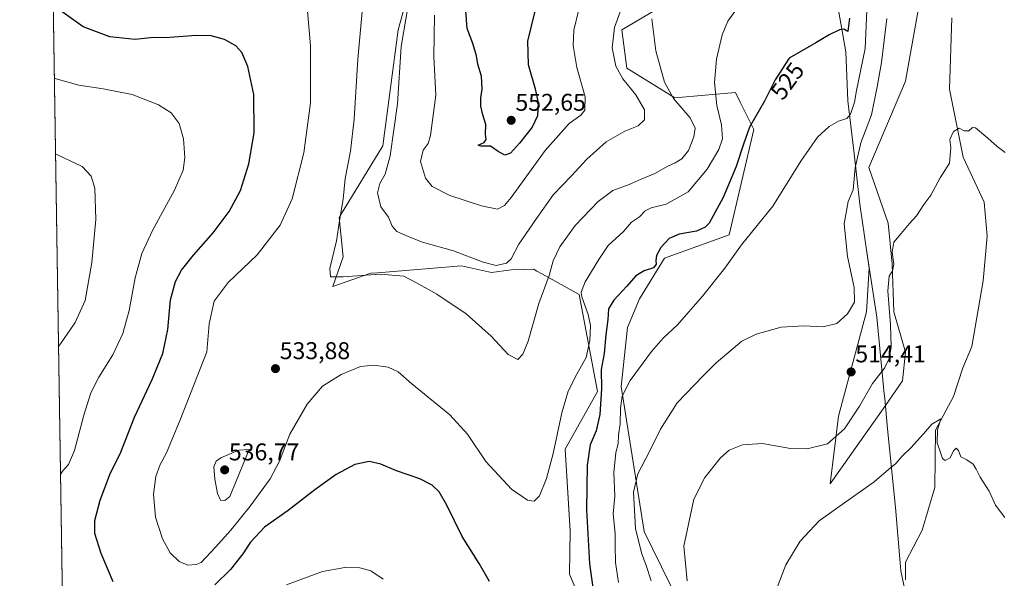
# Model space of a CAD drawing. Units: metres. Extents: x 607520 to 610971, y 4724640 to 4727008.
# Drawn here: x 607520 to 607928, y 4725824 to 4726055 of the extents above; entities that cross this region are included whole.
import ezdxf
from ezdxf.enums import TextEntityAlignment as Align

# ---------------------------------------------------------------- set-up
doc = ezdxf.new("R2010")
doc.units = ezdxf.units.M
doc.header["$MEASUREMENT"] = 0
for name, color, linetype, lineweight in [('Carátula', 7, 'Continuous', 5), ('Comarca CxS', 133, 'Continuous', 0), ('Comunidad Autónoma CxS', 142, 'Continuous', 0), ('Corriente natural lineal', 142, 'Continuous', 13), ('Cultivos herbáceos CxS', 92, 'Continuous', 0), ('Curva de nivel maestra', 36, 'Continuous', 30), ('Curva de nivel normal', 36, 'Continuous', 0), ('Entidad de ámbito territorial', 19, 'Continuous', 0), ('Entidad de ámbito territorial CxS', 92, 'Continuous', 0), ('Matorral', 135, 'Continuous', 0), ('Matorral CxS', 135, 'Continuous', 0), ('Municipio', 9, 'Continuous', 13), ('Municipio CxS', 142, 'Continuous', 0), ('Provincia CxS', 1, 'Continuous', 0), ('Punto de cota en terreno', 7, 'Continuous', 0), ('Rótulo de curva de nivel directora', 19, 'Continuous', 0), ('Rótulo de punto de cota en terreno', 19, 'Continuous', 0)]:
    doc.layers.add(name, color=color, linetype=linetype, lineweight=lineweight)
doc.styles.add('Arial', font='txt', dxfattribs={"height": 0.2})

# ---------------------------------------------------------------- blocks, each defined once
blk = doc.blocks.new('*U161')
at = {"layer": 'Cultivos herbáceos CxS', "color": 92, "linetype": 'Continuous', "lineweight": 0}
for points in [[(607542.13, 4725538.9, 497.3), (607531.63, 4726214.45, 546.86)], [(607692.17, 4726106.28, 543.14), (607676.86, 4726051.12, 539.03), (607670.43, 4726003.03, 538.42), (607652.98, 4725974.38, 535.08), (607652.43, 4725973.48, 534.85), (607654.06, 4725957.2, 535.85), (607649.83, 4725944.89, 533.95), (607665.56, 4725950.37, 535.08), (607668.26, 4725950.58, 535.19), (607703.05, 4725953.41, 538.47), (607715.41, 4725950.68, 538.84), (607723.55, 4725951.77, 538.49), (607729.21, 4725951.91, 537.63), (607732.93, 4725952.01, 536.82), (607733.59, 4725951.64, 536.58), (607734.3, 4725951.24, 536.33), (607738.1, 4725949.12, 535.11), (607751.74, 4725941.51, 530.2), (607759.37, 4725901.45, 525.86), (607746.01, 4725877.59, 528.79), (607747.98, 4725843.72, 527.78), (607747.8, 4725825.88, 528.1), (607763.03, 4725789.3, 527.21)], [(607800.34, 4725799.45, 510.5), (607778.62, 4725843.54, 513.02), (607769.16, 4725903.45, 520.77), (607771.72, 4725927.92, 522.15), (607776.76, 4725939.82, 523), (607787.07, 4725956.65, 523.67), (607813.91, 4725966.29, 521.13), (607824.13, 4726009.77, 524.3), (607818.7, 4726020.66, 526.63), (607818.57, 4726020.92, 526.67), (607816.47, 4726025.12, 527.38), (607791.42, 4726022.89, 534.61), (607771.53, 4726035.22, 537.87), (607769.35, 4726051.06, 538.43), (607783.28, 4726059.26, 534.63)], [(607858.44, 4726063.09, 525.74), (607862.21, 4726041.94, 523.93), (607862.91, 4726021.75, 520.79), (607865.41, 4726000.96, 515.55), (607867.92, 4725978.9, 513.92), (607870.78, 4725959.13, 513.49), (607871.82, 4725952.51, 513.15), (607870.7, 4725934.37, 514.42), (607859.08, 4725891.28, 512.51), (607855.71, 4725863.18, 505.75), (607878.52, 4725895.69, 506.71), (607885.63, 4725905.79, 506.67), (607886.85, 4725917.67, 507.08), (607882.07, 4725934.39, 508.68), (607881.28, 4725954.3, 509.95), (607879.68, 4725971.02, 510.79), (607871.72, 4725994.12, 512.27), (607886.91, 4726029.85, 512.01), (607892.03, 4726059.27, 512.01)]]:
    blk.add_polyline3d(points, dxfattribs=at)
blk = doc.blocks.new('*U168')
at = {"layer": 'Curva de nivel normal', "color": 36, "linetype": 'Continuous', "lineweight": 0}
blk.add_polyline3d([(607691.82, 4726057.09, 545), (607691.61, 4726039.88, 545), (607692.46, 4726024.08, 545), (607690.2, 4726007.33, 545), (607689.21, 4726003.99, 545), (607687.2, 4726001.27, 545), (607686.05, 4725996.64, 545), (607688.12, 4725989.72, 545), (607690.96, 4725986.24, 545), (607698.24, 4725982.52, 545), (607711.29, 4725978.24, 545), (607717.91, 4725976.86, 545), (607720.91, 4725978.41, 545), (607723.65, 4725981.71, 545), (607737.66, 4726001.18, 545), (607747.6, 4726012.28, 545), (607752.48, 4726015.78, 545), (607754.08, 4726017.86, 545), (607754.23, 4726023.37, 545), (607750.84, 4726035.44, 545), (607749.21, 4726044.62, 545), (607749.49, 4726050.99, 545), (607751.68, 4726059.44, 545)], dxfattribs=at)
blk = doc.blocks.new('*U175')
at = {"layer": 'Curva de nivel normal', "color": 36, "linetype": 'Continuous', "lineweight": 0}
blk.add_polyline3d([(607781.88, 4726055.68, 535), (607783.53, 4726042.32, 535), (607787.05, 4726029.46, 535), (607790.75, 4726022.71, 535), (607797.66, 4726014.62, 535), (607799.81, 4726010.34, 535), (607799.29, 4726006.74, 535), (607797.04, 4726001.14, 535), (607794.2, 4725997.66, 535), (607791.53, 4725995.98, 535), (607788.46, 4725994.72, 535), (607783.1, 4725991.64, 535), (607777.45, 4725989.32, 535), (607772.45, 4725987.04, 535), (607765.76, 4725984.54, 535), (607759.68, 4725979.99, 535), (607750.1, 4725970.07, 535), (607743.73, 4725961.28, 535), (607741.01, 4725955.45, 535), (607739.34, 4725949.37, 535), (607735.05, 4725937.87, 535), (607730.59, 4725922.21, 535), (607728.46, 4725916.92, 535), (607726.38, 4725914.67, 535), (607722.43, 4725916.79, 535), (607715.38, 4725924.37, 535), (607705, 4725933.63, 535), (607692.89, 4725941.75, 535), (607684.15, 4725946.55, 535), (607679.16, 4725949.17, 535), (607669.31, 4725949.97, 535), (607654.04, 4725948.89, 535), (607648.81, 4725948.94, 535), (607648.53, 4725952.35, 535), (607651.26, 4725963.84, 535), (607652.55, 4725972.08, 535), (607654.12, 4725980.96, 535), (607654.94, 4725989.63, 535), (607657.04, 4726000.88, 535), (607658.6, 4726014.06, 535), (607660.1, 4726038.91, 535), (607662.23, 4726061.71, 535)], dxfattribs=at)
blk = doc.blocks.new('*U181')
at = {"layer": 'Curva de nivel normal', "color": 36, "linetype": 'Continuous', "lineweight": 0}
for points in [[(607870.83, 4726059.01, 520), (607870.13, 4726043.4, 520), (607866.54, 4726025.92, 520), (607865.67, 4726021.08, 520), (607864.08, 4726016.24, 520), (607862.56, 4726014.41, 520), (607859.18, 4726013.28, 520), (607855.29, 4726011.08, 520), (607850.35, 4726006.66, 520), (607843.57, 4725996.76, 520), (607831.87, 4725978.18, 520), (607818.99, 4725962.14, 520), (607812.12, 4725952.51, 520), (607802.82, 4725940.89, 520), (607792.43, 4725929.04, 520), (607786.58, 4725923.52, 520), (607781.64, 4725917.94, 520), (607772.82, 4725906.02, 520), (607769.5, 4725899.48, 520), (607768.84, 4725894.48, 520), (607768.68, 4725888.03, 520), (607768.07, 4725883.43, 520), (607767.85, 4725879.76, 520), (607766.97, 4725876.2, 520), (607766.17, 4725867.84, 520), (607766.52, 4725858.2, 520), (607765.84, 4725850.76, 520), (607766.62, 4725842.66, 520), (607766.6, 4725837.92, 520), (607766.86, 4725830.7, 520), (607767.97, 4725822.39, 520)], [(607670.6, 4725823.76, 520), (607665.48, 4725827.3, 520), (607660.89, 4725828.46, 520), (607654.81, 4725828.6, 520), (607645.47, 4725826.92, 520), (607630.58, 4725821.46, 520)], [(607537.03, 4725867.17, 520), (607537.81, 4725868.43, 520), (607540.37, 4725871.21, 520), (607542.86, 4725877.04, 520), (607546.68, 4725891.63, 520), (607549.6, 4725900.93, 520), (607552.92, 4725907.39, 520), (607558.66, 4725916.67, 520), (607562.9, 4725925.41, 520), (607565.48, 4725934.96, 520), (607567.95, 4725948.41, 520), (607570.74, 4725958.49, 520), (607575.13, 4725968.01, 520), (607584.19, 4725984.74, 520), (607587.84, 4725993.08, 520), (607588.54, 4725998.24, 520), (607587.95, 4726005.94, 520), (607586.1, 4726012.36, 520), (607582.82, 4726016.79, 520), (607577.66, 4726020.1, 520), (607566.65, 4726024.29, 520), (607554.68, 4726026.61, 520), (607544.63, 4726028.2, 520), (607535.29, 4726030.77, 520), (607534.48, 4726031.16, 520)]]:
    blk.add_polyline3d(points, dxfattribs=at)
blk = doc.blocks.new('*U187')
at = {"layer": 'Curva de nivel normal', "color": 36, "linetype": 'Continuous', "lineweight": 0}
blk.add_polyline3d([(607768.79, 4726058.54, 540), (607766.39, 4726052.04, 540), (607765.43, 4726043.57, 540), (607766.92, 4726036.06, 540), (607769.82, 4726030.81, 540), (607775.16, 4726024.12, 540), (607778.76, 4726018.02, 540), (607778.86, 4726013.79, 540), (607776.12, 4726011.42, 540), (607770.7, 4726009.12, 540), (607762.98, 4726004.7, 540), (607754.9, 4725997.62, 540), (607748.6, 4725990.66, 540), (607741.11, 4725982.97, 540), (607734.04, 4725973.08, 540), (607726.72, 4725962.42, 540), (607723.66, 4725956.3, 540), (607721.7, 4725954.58, 540), (607717.43, 4725953.63, 540), (607711.96, 4725954.9, 540), (607699.74, 4725959.7, 540), (607686.92, 4725963.2, 540), (607680.96, 4725965.56, 540), (607676.21, 4725967.64, 540), (607674.28, 4725969.84, 540), (607672.85, 4725973.61, 540), (607669.63, 4725977.9, 540), (607668.27, 4725983.58, 540), (607669.19, 4725987.54, 540), (607671.42, 4725991.41, 540), (607673.47, 4725998.92, 540), (607676.53, 4726020.51, 540), (607678.05, 4726044.22, 540), (607680.91, 4726061.14, 540)], dxfattribs=at)
blk = doc.blocks.new('*U191')
at = {"layer": 'Curva de nivel normal', "color": 36, "linetype": 'Continuous', "lineweight": 0}
blk.add_polyline3d([(607639.34, 4726058.81, 530), (607640.57, 4726044.5, 530), (607640.54, 4726020.81, 530), (607637.84, 4726000.12, 530), (607632.95, 4725981.2, 530), (607628.04, 4725970.28, 530), (607618.44, 4725958, 530), (607606.51, 4725946.49, 530), (607600.62, 4725938.78, 530), (607598.56, 4725929.37, 530), (607597.62, 4725917.89, 530), (607586.56, 4725889.72, 530), (607580.88, 4725876.08, 530), (607578.36, 4725871.22, 530), (607576.56, 4725866.29, 530), (607575.61, 4725858.98, 530), (607576.4, 4725849.48, 530), (607579.3, 4725840.46, 530), (607582.46, 4725834.74, 530), (607586.19, 4725831.14, 530), (607589.72, 4725829.64, 530), (607593.24, 4725829.83, 530), (607595.24, 4725830.74, 530), (607601.17, 4725836.99, 530), (607607.49, 4725844.06, 530), (607615.51, 4725854, 530), (607623.86, 4725865.37, 530), (607627.65, 4725872.68, 530), (607631.95, 4725883.8, 530), (607639.19, 4725896.17, 530), (607645.57, 4725903.58, 530), (607653.28, 4725908.48, 530), (607661.23, 4725911.72, 530), (607666.75, 4725912.39, 530), (607672.67, 4725911.44, 530), (607676.81, 4725909.58, 530), (607682.51, 4725904.67, 530), (607698.26, 4725891.85, 530), (607705.55, 4725883.85, 530), (607713.15, 4725872.52, 530), (607723.71, 4725861.06, 530), (607730.39, 4725856.55, 530), (607733.13, 4725856.09, 530), (607735.35, 4725858.32, 530), (607738.28, 4725865.39, 530), (607741.04, 4725875.74, 530), (607744.62, 4725892.66, 530), (607747.22, 4725901.51, 530), (607750.73, 4725908.67, 530), (607754.63, 4725915.53, 530), (607756.2, 4725922.57, 530), (607756.46, 4725928.77, 530), (607755.43, 4725933.35, 530), (607752.8, 4725940.59, 530), (607752.62, 4725942.6, 530), (607754.2, 4725946.85, 530), (607759.84, 4725956.11, 530), (607763.77, 4725961.88, 530), (607770.05, 4725967.68, 530), (607773.44, 4725971.5, 530), (607776.71, 4725973.66, 530), (607779.06, 4725976.14, 530), (607781.63, 4725977.4, 530), (607787.75, 4725978.91, 530), (607796.82, 4725984.04, 530), (607804.78, 4725993.36, 530), (607809.64, 4726001.59, 530), (607811.04, 4726005.95, 530), (607810.73, 4726011.74, 530), (607808.72, 4726019.74, 530), (607807.84, 4726029.25, 530), (607808.56, 4726038.88, 530), (607810.96, 4726048.94, 530), (607813.31, 4726054.68, 530), (607818.85, 4726062.27, 530)], dxfattribs=at)
blk = doc.blocks.new('*U192')
at = {"layer": 'Curva de nivel normal', "color": 36, "linetype": 'Continuous', "lineweight": 0}
for points in [[(607879.18, 4726055.73, 515), (607876.96, 4726037.58, 515), (607875.1, 4726027.49, 515), (607872.72, 4726015.87, 515), (607868.35, 4726004.32, 515), (607866.06, 4725993.94, 515), (607865.22, 4725984.85, 515), (607863.14, 4725980.08, 515), (607861.44, 4725970.74, 515), (607862.83, 4725957.28, 515), (607865.65, 4725944.4, 515), (607865.73, 4725938.37, 515), (607862.89, 4725933.53, 515), (607858.47, 4725929.51, 515), (607852.6, 4725928.17, 515), (607844.72, 4725928.65, 515), (607835.35, 4725928.02, 515), (607825.05, 4725925.2, 515), (607819.12, 4725922.28, 515), (607808.44, 4725913.25, 515), (607803.09, 4725907.92, 515), (607792.37, 4725896.74, 515), (607785.41, 4725885.92, 515), (607781.06, 4725876.89, 515), (607776.01, 4725867.4, 515), (607774.31, 4725859.75, 515), (607775.11, 4725844.75, 515), (607777.5, 4725834.7, 515), (607779.56, 4725829.43, 515), (607781.61, 4725823.15, 515)], [(607536.21, 4725920.02, 515), (607536.99, 4725921.11, 515), (607543.05, 4725929.95, 515), (607547.26, 4725939.14, 515), (607550.05, 4725954.84, 515), (607551.64, 4725972.59, 515), (607551.3, 4725985.57, 515), (607549.69, 4725990.57, 515), (607546.05, 4725994.47, 515), (607535.77, 4725999.39, 515), (607534.97, 4725999.6, 515)]]:
    blk.add_polyline3d(points, dxfattribs=at)
blk = doc.blocks.new('*U197')
at = {"layer": 'Curva de nivel normal', "color": 36, "linetype": 'Continuous', "lineweight": 0}
blk.add_polyline3d([(607927.92, 4725849.3, 505), (607924.06, 4725854.39, 505), (607921.46, 4725860.24, 505), (607917.73, 4725866.03, 505), (607916.15, 4725869.35, 505), (607914.8, 4725871.43, 505), (607912.18, 4725873.17, 505), (607909.82, 4725874.38, 505), (607908.72, 4725876.97, 505), (607907.86, 4725877.97, 505), (607906.75, 4725876.9, 505), (607905.32, 4725873.96, 505), (607903.32, 4725872.88, 505), (607902.11, 4725873.71, 505), (607901.36, 4725876.21, 505), (607900, 4725880.26, 505), (607900.16, 4725885.61, 505), (607901.5, 4725890.12, 505), (607897.77, 4725887.96, 505), (607894.35, 4725883.98, 505), (607889.12, 4725878.15, 505), (607885.36, 4725874.48, 505), (607882.88, 4725871.61, 505), (607879.86, 4725869.2, 505), (607873.88, 4725864.06, 505), (607858.29, 4725852.98, 505), (607851.07, 4725847.96, 505), (607843.31, 4725839.52, 505), (607837.34, 4725829.78, 505), (607833.44, 4725819.63, 505)], dxfattribs=at)
blk = doc.blocks.new('*U209')
at = {"layer": 'Curva de nivel maestra', "color": 36, "linetype": 'Continuous', "lineweight": 30}
blk.add_polyline3d([(607733.41, 4726058.73, 550), (607730.41, 4726046.4, 550), (607730.66, 4726036.74, 550), (607733.59, 4726026.72, 550), (607734.8, 4726020.92, 550), (607734.55, 4726015.54, 550), (607732.32, 4726010.85, 550), (607727.09, 4726004.12, 550), (607723.29, 4725999.99, 550), (607720.94, 4725999.24, 550), (607718.16, 4726000.69, 550), (607714.99, 4726002.94, 550), (607711.02, 4726002.97, 550), (607709.89, 4726003.33, 550), (607712.48, 4726004.39, 550), (607713.25, 4726005.76, 550), (607712.96, 4726007.88, 550), (607713.16, 4726011.85, 550), (607711.9, 4726015.88, 550), (607711.07, 4726019.45, 550), (607710.98, 4726022.95, 550), (607711.57, 4726026.52, 550), (607711.38, 4726031.95, 550), (607709.82, 4726036.91, 550), (607709.24, 4726040.32, 550), (607707.76, 4726045.46, 550), (607705.36, 4726051.63, 550), (607704.9, 4726058.88, 550)], dxfattribs=at)
blk = doc.blocks.new('*U215')
at = {"layer": 'Curva de nivel maestra', "color": 36, "linetype": 'Continuous', "lineweight": 30}
for points in [[(607863.65, 4726055.94, 525), (607862.99, 4726050.34, 525), (607861.29, 4726051.3, 525), (607859.51, 4726051.08, 525), (607855.29, 4726048.97, 525), (607849.78, 4726045.72, 525), (607838.73, 4726039.4, 525), (607832.91, 4726030.39, 525), (607828.44, 4726021.55, 525), (607822.28, 4726010.87, 525), (607819.76, 4726003.76, 525), (607816.7, 4725994.59, 525), (607811.42, 4725981.75, 525), (607805.62, 4725971.14, 525), (607803.96, 4725969.37, 525), (607800.32, 4725967.82, 525), (607793.17, 4725966.49, 525), (607788.96, 4725964.74, 525), (607785.54, 4725961.01, 525), (607783.82, 4725957.69, 525), (607783.48, 4725955.69, 525), (607783.69, 4725954.17, 525), (607782.47, 4725952.63, 525), (607778.66, 4725951.32, 525), (607775.19, 4725949.29, 525), (607771.51, 4725945, 525), (607766.04, 4725939.26, 525), (607763.86, 4725935.58, 525), (607763.56, 4725931.16, 525), (607762.76, 4725924.95, 525), (607762.05, 4725917.1, 525), (607760.92, 4725910.54, 525), (607760.97, 4725902.52, 525), (607760.29, 4725891.87, 525), (607758.81, 4725885.14, 525), (607756.34, 4725879.34, 525), (607755, 4725870.92, 525), (607754.82, 4725852.52, 525), (607756.02, 4725830.09, 525), (607758.06, 4725815.38, 525)], [(607714.59, 4725822.89, 525), (607710.4, 4725830.25, 525), (607703.3, 4725841.43, 525), (607696.91, 4725854.42, 525), (607693.77, 4725859.95, 525), (607690.92, 4725862.69, 525), (607685.8, 4725865.3, 525), (607676.18, 4725868.67, 525), (607669.63, 4725871.37, 525), (607664.84, 4725872.42, 525), (607658.83, 4725871.26, 525), (607651.18, 4725867.17, 525), (607642.35, 4725860.78, 525), (607631.34, 4725852.17, 525), (607621.44, 4725845.31, 525), (607615.72, 4725839.14, 525), (607612.54, 4725834.32, 525), (607607.4, 4725827.85, 525), (607600.97, 4725821.44, 525)], [(607558.91, 4725822.68, 525), (607553.82, 4725834.46, 525), (607551.32, 4725842.65, 525), (607551.25, 4725848.07, 525), (607553.4, 4725856.43, 525), (607557.75, 4725867.76, 525), (607561.77, 4725875.71, 525), (607567.63, 4725890.89, 525), (607575.02, 4725906.37, 525), (607579.4, 4725917.19, 525), (607581.52, 4725927.03, 525), (607582.64, 4725939.34, 525), (607584.6, 4725946.96, 525), (607587.14, 4725951.7, 525), (607592.04, 4725957.88, 525), (607600.29, 4725967.11, 525), (607606.88, 4725975.85, 525), (607611.59, 4725984.63, 525), (607615, 4725995.64, 525), (607617.19, 4726008.44, 525), (607617.01, 4726024.32, 525), (607614.64, 4726035.85, 525), (607612.15, 4726041.74, 525), (607609.61, 4726044.52, 525), (607604.98, 4726047.13, 525), (607599.42, 4726048.61, 525), (607593.25, 4726048.74, 525), (607582.35, 4726047.93, 525), (607574.33, 4726047.8, 525), (607567.94, 4726047.12, 525), (607557.48, 4726048.13, 525), (607546.42, 4726052.32, 525), (607534.82, 4726060.57, 525)]]:
    blk.add_polyline3d(points, dxfattribs=at)
blk = doc.blocks.new('5PATER')
at = {"layer": 'Carátula', "linetype": 'Continuous', "lineweight": 5}
h = blk.add_hatch(color=250, dxfattribs=at)
edge = h.paths.add_edge_path()
edge.add_ellipse((0, 0.01), major_axis=(-1.33, -1.34), ratio=0.999422, start_angle=0, end_angle=360)

msp = doc.modelspace()

# ---------------------------------------------------------------- linework, layer by layer
at = {"layer": 'Comarca CxS', "color": 133, "linetype": 'Continuous', "lineweight": 0}
msp.add_polyline3d([(607550.53, 4724997.54, 502.5), (607522.52, 4726800.97, 565.12)], dxfattribs=at)
msp.add_polyline3d([(607550.53, 4724997.54, 502.5), (607522.52, 4726800.97, 565.12)], dxfattribs=at)
at = {"layer": 'Comunidad Autónoma CxS', "color": 142, "linetype": 'Continuous', "lineweight": 0}
msp.add_polyline3d([(610970.63, 4724694.34, 715.13), (607556.08, 4724640.44, 520.15), (607520.15, 4726953.74, 545.46), (610933.57, 4727007.65, 575.18), (610970.63, 4724694.34, 715.13)], close=True, dxfattribs=at)
msp.add_polyline3d([(610970.63, 4724694.34, 715.13), (607556.08, 4724640.44, 520.15), (607520.15, 4726953.74, 545.46), (610933.57, 4727007.65, 575.18), (610970.63, 4724694.34, 715.13)], close=True, dxfattribs=at)
at = {"layer": 'Corriente natural lineal', "color": 142, "linetype": 'Continuous', "lineweight": 13}
msp.add_polyline3d([(607906.09, 4726056.02, 511.76), (607905.06, 4726026.48, 510.91), (607910.7, 4725998.35, 509.78), (607919.38, 4725979.79, 508.58), (607920.72, 4725965.74, 507.81), (607919.06, 4725947.29, 507.7), (607914.36, 4725920, 506.6), (607910.58, 4725911.17, 505.91), (607906.78, 4725899.39, 505.35), (607899.25, 4725885.43, 505.17), (607899.02, 4725861.79, 504.07), (607893.68, 4725844.11, 503.51), (607886.9, 4725830.88, 502.87), (607886.83, 4725823.49, 502.77)], dxfattribs=at)
at = {"layer": 'Cultivos herbáceos CxS', "color": 92, "linetype": 'Continuous', "lineweight": 0}
for points in [[(607542.12, 4725538.9, 497.3), (607531.63, 4726214.45, 546.86)], [(607763.03, 4725789.3, 527.21), (607747.8, 4725825.88, 528.1), (607747.98, 4725843.73, 527.78), (607746.01, 4725877.59, 528.79), (607759.37, 4725901.45, 525.86), (607751.74, 4725941.51, 530.2), (607738.1, 4725949.12, 535.11), (607734.3, 4725951.24, 536.33), (607733.59, 4725951.64, 536.58), (607732.93, 4725952.01, 536.82), (607729.21, 4725951.91, 537.63), (607723.55, 4725951.77, 538.49), (607715.41, 4725950.68, 538.84), (607703.05, 4725953.41, 538.47), (607668.26, 4725950.59, 535.19), (607665.56, 4725950.37, 535.09), (607649.83, 4725944.89, 533.95), (607654.06, 4725957.2, 535.85), (607652.43, 4725973.48, 534.85), (607652.98, 4725974.38, 535.08), (607670.43, 4726003.03, 538.42), (607676.86, 4726051.12, 539.03), (607692.17, 4726106.28, 543.14)], [(607783.28, 4726059.26, 534.63), (607769.35, 4726051.06, 538.43), (607771.53, 4726035.22, 537.87), (607791.42, 4726022.89, 534.61), (607816.47, 4726025.12, 527.38), (607818.57, 4726020.92, 526.67), (607818.7, 4726020.66, 526.63), (607824.13, 4726009.78, 524.3), (607813.91, 4725966.29, 521.13), (607787.07, 4725956.65, 523.67), (607776.76, 4725939.82, 523), (607771.72, 4725927.92, 522.15), (607769.16, 4725903.45, 520.77), (607778.62, 4725843.54, 513.02), (607800.34, 4725799.45, 510.5)], [(607892.03, 4726059.27, 512.01), (607886.91, 4726029.85, 512.01), (607871.72, 4725994.12, 512.27), (607879.68, 4725971.02, 510.79), (607881.28, 4725954.3, 509.95), (607882.07, 4725934.39, 508.68), (607886.85, 4725917.67, 507.08), (607885.63, 4725905.79, 506.67), (607878.52, 4725895.69, 506.71), (607855.71, 4725863.18, 505.75), (607859.08, 4725891.28, 512.51), (607870.7, 4725934.37, 514.42), (607871.82, 4725952.51, 513.15), (607870.78, 4725959.13, 513.49), (607867.92, 4725978.9, 513.92), (607865.41, 4726000.96, 515.55), (607862.91, 4726021.75, 520.79), (607862.21, 4726041.94, 523.93), (607858.44, 4726063.09, 525.74)]]:
    msp.add_polyline3d(points, dxfattribs=at)
at = {"layer": 'Curva de nivel normal', "color": 36, "linetype": 'Continuous', "lineweight": 0}
for points in [[(607928.15, 4726000.33, 510), (607924.82, 4726002.79, 510), (607920.92, 4726006.22, 510), (607915.8, 4726010.59, 510), (607914.64, 4726010.6, 510), (607913.1, 4726009.3, 510), (607911.1, 4726009.31, 510), (607909.03, 4726010.34, 510), (607906.75, 4726008.99, 510), (607905.23, 4726005.74, 510), (607905.56, 4726002.41, 510), (607905.1, 4725995.93, 510), (607901.24, 4725989.84, 510), (607897.34, 4725982.6, 510), (607894.42, 4725978.74, 510), (607891.34, 4725974.08, 510), (607888.47, 4725970.92, 510), (607885.08, 4725966.8, 510), (607881.98, 4725963.26, 510), (607881.37, 4725959.08, 510), (607882.03, 4725954.09, 510), (607881.47, 4725951.42, 510), (607880.03, 4725949.09, 510), (607879.48, 4725943.09, 510), (607880.65, 4725929.09, 510), (607880.92, 4725920.09, 510), (607880.21, 4725915.42, 510), (607878.09, 4725911.09, 510), (607873.12, 4725904.75, 510), (607867.82, 4725895.42, 510), (607861.54, 4725886.02, 510), (607854.53, 4725879.83, 510), (607846.15, 4725877.73, 510), (607839.23, 4725877.88, 510), (607827.6, 4725879.97, 510), (607819.33, 4725879.42, 510), (607813.81, 4725877.13, 510), (607810.23, 4725874.04, 510), (607803.81, 4725865.92, 510), (607799.25, 4725856.88, 510), (607795.07, 4725837.43, 510), (607796.44, 4725823.05, 510)], [(607605.11, 4725856.33, 535), (607607.17, 4725857.99, 535), (607615.14, 4725877.43, 535), (607610.92, 4725877.19, 535), (607603.44, 4725874.04, 535), (607601.52, 4725872.62, 535), (607600.55, 4725870.22, 535), (607600.94, 4725865.13, 535), (607602.08, 4725859.22, 535), (607603.32, 4725856.54, 535), (607605.11, 4725856.33, 535)]]:
    msp.add_polyline3d(points, dxfattribs=at)
at = {"layer": 'Entidad de ámbito territorial', "color": 19, "linetype": 'Continuous', "lineweight": 0}
msp.add_polyline3d([(607953.23, 4725667.29, 502.55), (607906.58, 4725694.6, 499.88), (607903.84, 4725696.21, 500.14), (607900.97, 4725697.89, 500.34), (607897.94, 4725699.66, 499.89), (607900.8, 4725719.66, 500.28), (607899.74, 4725738.19, 500.62), (607897.21, 4725761.64, 501.11), (607893.06, 4725782.54, 501.82), (607888.15, 4725811.29, 502.37), (607886.92, 4725817.44, 502.6), (607884.97, 4725827.24, 502.85), (607884.69, 4725830.56, 502.96), (607882.77, 4725853.38, 504.12), (607879.45, 4725885.97, 506.03), (607878.24, 4725898.57, 507.03), (607878.06, 4725900.5, 507.4), (607875.02, 4725932.14, 512.91), (607870.78, 4725959.13, 513.49), (607867.92, 4725978.9, 513.92), (607865.4, 4726000.96, 515.56), (607862.91, 4726021.75, 520.79), (607862.2, 4726041.94, 523.93), (607858.43, 4726063.09, 525.74)], dxfattribs=at)
at = {"layer": 'Entidad de ámbito territorial CxS', "color": 92, "linetype": 'Continuous', "lineweight": 0}
for points in [[(607953.23, 4725667.29, 502.55), (607906.58, 4725694.6, 499.88), (607903.84, 4725696.21, 500.14), (607900.97, 4725697.89, 500.34), (607897.94, 4725699.66, 499.89), (607900.8, 4725719.66, 500.28), (607899.74, 4725738.19, 500.62), (607897.21, 4725761.64, 501.11), (607893.06, 4725782.54, 501.82), (607888.15, 4725811.29, 502.37), (607886.92, 4725817.44, 502.6), (607884.97, 4725827.24, 502.85), (607884.69, 4725830.56, 502.96), (607882.77, 4725853.38, 504.12), (607879.45, 4725885.97, 506.03), (607878.24, 4725898.57, 507.03), (607878.06, 4725900.5, 507.4), (607875.02, 4725932.14, 512.91), (607870.78, 4725959.13, 513.49), (607867.92, 4725978.9, 513.92), (607865.4, 4726000.96, 515.56), (607862.91, 4726021.75, 520.79), (607862.2, 4726041.94, 523.93), (607858.43, 4726063.09, 525.74)], [(607953.23, 4725667.29, 502.55), (607906.58, 4725694.6, 499.88), (607903.84, 4725696.21, 500.14), (607900.97, 4725697.89, 500.34), (607897.94, 4725699.66, 499.89), (607900.8, 4725719.65, 500.28), (607899.74, 4725738.19, 500.62), (607897.21, 4725761.64, 501.11), (607893.06, 4725782.54, 501.82), (607888.15, 4725811.29, 502.37), (607886.92, 4725817.44, 502.6), (607884.97, 4725827.24, 502.85), (607884.69, 4725830.56, 502.96), (607882.77, 4725853.38, 504.12), (607879.45, 4725885.97, 506.03), (607878.24, 4725898.57, 507.03), (607878.06, 4725900.5, 507.4), (607875.02, 4725932.14, 512.91), (607870.78, 4725959.12, 513.49), (607867.92, 4725978.89, 513.92), (607865.4, 4726000.96, 515.56), (607862.91, 4726021.75, 520.79), (607862.2, 4726041.94, 523.93), (607858.43, 4726063.09, 525.74)]]:
    msp.add_polyline3d(points, dxfattribs=at)
at = {"layer": 'Matorral', "color": 135, "linetype": 'Continuous', "lineweight": 0}
for points in [[(607763.03, 4725789.3, 527.21), (607747.8, 4725825.88, 528.1), (607747.98, 4725843.73, 527.78), (607746.01, 4725877.59, 528.79), (607759.37, 4725901.45, 525.86), (607751.74, 4725941.51, 530.2), (607738.1, 4725949.12, 535.11), (607734.3, 4725951.24, 536.33), (607733.59, 4725951.64, 536.58), (607732.93, 4725952.01, 536.82), (607729.21, 4725951.91, 537.63), (607723.55, 4725951.77, 538.49), (607715.41, 4725950.68, 538.84), (607703.05, 4725953.41, 538.47), (607668.26, 4725950.59, 535.19), (607665.56, 4725950.37, 535.09), (607649.83, 4725944.89, 533.95), (607654.06, 4725957.2, 535.85), (607652.43, 4725973.48, 534.85), (607652.98, 4725974.38, 535.08), (607670.43, 4726003.03, 538.42), (607676.86, 4726051.12, 539.03), (607692.17, 4726106.28, 543.14)], [(607783.28, 4726059.26, 534.63), (607769.35, 4726051.06, 538.43), (607771.53, 4726035.22, 537.87), (607791.42, 4726022.89, 534.61), (607816.47, 4726025.12, 527.38), (607818.57, 4726020.92, 526.67), (607818.7, 4726020.66, 526.63), (607824.13, 4726009.78, 524.3), (607813.91, 4725966.29, 521.13), (607787.07, 4725956.65, 523.67), (607776.76, 4725939.82, 523), (607771.72, 4725927.92, 522.15), (607769.16, 4725903.45, 520.77), (607778.62, 4725843.54, 513.02), (607800.34, 4725799.45, 510.5)], [(607892.03, 4726059.27, 512.01), (607886.91, 4726029.85, 512.01), (607871.72, 4725994.12, 512.27), (607879.68, 4725971.02, 510.79), (607881.28, 4725954.3, 509.95), (607882.07, 4725934.39, 508.68), (607886.85, 4725917.67, 507.08), (607885.63, 4725905.79, 506.67), (607878.52, 4725895.69, 506.71), (607855.71, 4725863.18, 505.75), (607859.08, 4725891.28, 512.51), (607870.7, 4725934.37, 514.42), (607871.82, 4725952.51, 513.15), (607870.78, 4725959.13, 513.49), (607867.92, 4725978.9, 513.92), (607865.41, 4726000.96, 515.55), (607862.91, 4726021.75, 520.79), (607862.21, 4726041.94, 523.93), (607858.44, 4726063.09, 525.74)]]:
    msp.add_polyline3d(points, dxfattribs=at)
at = {"layer": 'Matorral CxS', "color": 135, "linetype": 'Continuous', "lineweight": 0}
for points in [[(607763.03, 4725789.3, 527.21), (607747.8, 4725825.88, 528.1), (607747.98, 4725843.72, 527.78), (607746.01, 4725877.59, 528.79), (607759.37, 4725901.45, 525.86), (607751.74, 4725941.51, 530.2), (607738.1, 4725949.12, 535.11), (607734.3, 4725951.24, 536.33), (607733.59, 4725951.64, 536.58), (607732.93, 4725952.01, 536.82), (607729.21, 4725951.91, 537.63), (607723.55, 4725951.77, 538.49), (607715.41, 4725950.68, 538.84), (607703.05, 4725953.41, 538.47), (607668.26, 4725950.58, 535.19), (607665.56, 4725950.37, 535.08), (607649.83, 4725944.89, 533.95), (607654.06, 4725957.2, 535.85), (607652.43, 4725973.48, 534.85), (607652.98, 4725974.38, 535.08), (607670.43, 4726003.03, 538.42), (607676.86, 4726051.12, 539.03), (607692.17, 4726106.28, 543.14)], [(607783.28, 4726059.26, 534.63), (607769.35, 4726051.06, 538.43), (607771.53, 4726035.22, 537.87), (607791.42, 4726022.89, 534.61), (607816.47, 4726025.12, 527.38), (607818.57, 4726020.92, 526.67), (607818.7, 4726020.66, 526.63), (607824.13, 4726009.77, 524.3), (607813.91, 4725966.29, 521.13), (607787.07, 4725956.65, 523.67), (607776.76, 4725939.82, 523), (607771.72, 4725927.92, 522.15), (607769.16, 4725903.45, 520.77), (607778.62, 4725843.54, 513.02), (607800.34, 4725799.45, 510.5)], [(607892.03, 4726059.27, 512.01), (607886.91, 4726029.85, 512.01), (607871.72, 4725994.12, 512.27), (607879.68, 4725971.02, 510.79), (607881.28, 4725954.3, 509.95), (607882.07, 4725934.39, 508.68), (607886.85, 4725917.67, 507.08), (607885.63, 4725905.79, 506.67), (607878.52, 4725895.69, 506.71), (607855.71, 4725863.18, 505.75), (607859.08, 4725891.28, 512.51), (607870.7, 4725934.37, 514.42), (607871.82, 4725952.51, 513.15), (607870.78, 4725959.13, 513.49), (607867.92, 4725978.9, 513.92), (607865.41, 4726000.96, 515.55), (607862.91, 4726021.75, 520.79), (607862.21, 4726041.94, 523.93), (607858.44, 4726063.09, 525.74)]]:
    msp.add_polyline3d(points, dxfattribs=at)
at = {"layer": 'Municipio', "color": 9, "linetype": 'Continuous', "lineweight": 13}
msp.add_polyline3d([(607953.23, 4725667.29, 502.55), (607906.58, 4725694.6, 499.88), (607903.84, 4725696.21, 500.14), (607900.97, 4725697.89, 500.34), (607897.94, 4725699.66, 499.89), (607900.8, 4725719.66, 500.28), (607899.74, 4725738.19, 500.62), (607897.21, 4725761.64, 501.11), (607893.06, 4725782.54, 501.82), (607888.15, 4725811.29, 502.37), (607886.92, 4725817.44, 502.6), (607884.97, 4725827.24, 502.85), (607884.69, 4725830.56, 502.96), (607882.77, 4725853.38, 504.12), (607879.45, 4725885.97, 506.03), (607878.24, 4725898.57, 507.03), (607878.06, 4725900.5, 507.4), (607875.02, 4725932.14, 512.91), (607870.78, 4725959.13, 513.49), (607867.92, 4725978.9, 513.92), (607865.4, 4726000.96, 515.56), (607862.91, 4726021.75, 520.79), (607862.2, 4726041.94, 523.93), (607858.43, 4726063.09, 525.74)], dxfattribs=at)
msp.add_polyline3d([(607953.23, 4725667.29, 502.55), (607906.58, 4725694.6, 499.88), (607903.84, 4725696.21, 500.14), (607900.97, 4725697.89, 500.34), (607897.94, 4725699.66, 499.89), (607900.8, 4725719.66, 500.28), (607899.74, 4725738.19, 500.62), (607897.21, 4725761.64, 501.11), (607893.06, 4725782.54, 501.82), (607888.15, 4725811.29, 502.37), (607886.92, 4725817.44, 502.6), (607884.97, 4725827.24, 502.85), (607884.69, 4725830.56, 502.96), (607882.77, 4725853.38, 504.12), (607879.45, 4725885.97, 506.03), (607878.24, 4725898.57, 507.03), (607878.06, 4725900.5, 507.4), (607875.02, 4725932.14, 512.91), (607870.78, 4725959.13, 513.49), (607867.92, 4725978.9, 513.92), (607865.4, 4726000.96, 515.56), (607862.91, 4726021.75, 520.79), (607862.2, 4726041.94, 523.93), (607858.43, 4726063.09, 525.74)], dxfattribs=at)
at = {"layer": 'Municipio CxS', "color": 142, "linetype": 'Continuous', "lineweight": 0}
for points in [[(607550.53, 4724997.54, 502.5), (607522.52, 4726800.97, 565.12)], [(607550.53, 4724997.54, 502.5), (607522.52, 4726800.97, 565.12)], [(607953.23, 4725667.29, 502.55), (607906.58, 4725694.6, 499.88), (607903.84, 4725696.21, 500.14), (607900.97, 4725697.89, 500.34), (607897.94, 4725699.66, 499.89), (607900.8, 4725719.66, 500.28), (607899.74, 4725738.19, 500.62), (607897.21, 4725761.64, 501.11), (607893.06, 4725782.54, 501.82), (607888.15, 4725811.29, 502.37), (607886.92, 4725817.44, 502.6), (607884.97, 4725827.24, 502.85), (607884.69, 4725830.56, 502.96), (607882.77, 4725853.38, 504.12), (607879.45, 4725885.97, 506.03), (607878.24, 4725898.57, 507.03), (607878.06, 4725900.5, 507.4), (607875.02, 4725932.14, 512.91), (607870.78, 4725959.13, 513.49), (607867.92, 4725978.9, 513.92), (607865.4, 4726000.96, 515.56), (607862.91, 4726021.75, 520.79), (607862.2, 4726041.94, 523.93), (607858.43, 4726063.09, 525.74)], [(607858.43, 4726063.09, 525.74), (607862.2, 4726041.94, 523.93), (607862.91, 4726021.75, 520.79), (607865.4, 4726000.96, 515.56), (607867.92, 4725978.9, 513.92), (607870.78, 4725959.13, 513.49), (607875.02, 4725932.14, 512.91), (607878.06, 4725900.5, 507.4), (607878.24, 4725898.57, 507.03), (607879.45, 4725885.97, 506.03), (607882.77, 4725853.38, 504.12), (607884.69, 4725830.56, 502.96), (607884.97, 4725827.24, 502.85), (607886.92, 4725817.44, 502.6), (607888.15, 4725811.29, 502.37), (607893.06, 4725782.54, 501.82), (607897.21, 4725761.64, 501.11), (607899.74, 4725738.19, 500.62), (607900.8, 4725719.66, 500.28), (607897.94, 4725699.66, 499.89), (607900.97, 4725697.89, 500.34), (607903.84, 4725696.21, 500.14), (607906.58, 4725694.6, 499.88), (607953.23, 4725667.29, 502.55)], [(607953.23, 4725667.29, 502.55), (607906.58, 4725694.6, 499.88), (607903.84, 4725696.21, 500.14), (607900.97, 4725697.89, 500.34), (607897.94, 4725699.66, 499.89), (607900.8, 4725719.65, 500.28), (607899.74, 4725738.19, 500.62), (607897.21, 4725761.64, 501.11), (607893.06, 4725782.54, 501.82), (607888.15, 4725811.29, 502.37), (607886.92, 4725817.44, 502.6), (607884.97, 4725827.24, 502.85), (607884.69, 4725830.56, 502.96), (607882.77, 4725853.38, 504.12), (607879.45, 4725885.97, 506.03), (607878.24, 4725898.57, 507.03), (607878.06, 4725900.5, 507.4), (607875.02, 4725932.14, 512.91), (607870.78, 4725959.12, 513.49), (607867.92, 4725978.89, 513.92), (607865.4, 4726000.96, 515.56), (607862.91, 4726021.75, 520.79), (607862.2, 4726041.94, 523.93), (607858.43, 4726063.09, 525.74)], [(607858.43, 4726063.09, 525.74), (607862.2, 4726041.94, 523.93), (607862.91, 4726021.75, 520.79), (607865.4, 4726000.96, 515.56), (607867.92, 4725978.89, 513.92), (607870.78, 4725959.12, 513.49), (607875.02, 4725932.14, 512.91), (607878.06, 4725900.5, 507.4), (607878.24, 4725898.57, 507.03), (607879.45, 4725885.97, 506.03), (607882.77, 4725853.38, 504.12), (607884.69, 4725830.56, 502.96), (607884.97, 4725827.24, 502.85), (607886.92, 4725817.44, 502.6), (607888.15, 4725811.29, 502.37), (607893.06, 4725782.54, 501.82), (607897.21, 4725761.64, 501.11), (607899.74, 4725738.19, 500.62), (607900.8, 4725719.65, 500.28), (607897.94, 4725699.66, 499.89), (607900.97, 4725697.89, 500.34), (607903.84, 4725696.21, 500.14), (607906.58, 4725694.6, 499.88), (607953.23, 4725667.29, 502.55)]]:
    msp.add_polyline3d(points, dxfattribs=at)
at = {"layer": 'Provincia CxS', "color": 1, "linetype": 'Continuous', "lineweight": 0}
msp.add_polyline3d([(610970.63, 4724694.34, 715.13), (607556.08, 4724640.44, 520.15), (607520.15, 4726953.74, 545.46), (610933.57, 4727007.65, 575.18), (610970.63, 4724694.34, 715.13)], close=True, dxfattribs=at)
msp.add_polyline3d([(610970.63, 4724694.34, 715.13), (607556.08, 4724640.44, 520.15), (607520.15, 4726953.74, 545.46), (610933.57, 4727007.65, 575.18), (610970.63, 4724694.34, 715.13)], close=True, dxfattribs=at)

# ---------------------------------------------------------------- block references
at = {"layer": 'Cultivos herbáceos CxS', "color": 92, "linetype": 'Continuous', "lineweight": 0}
msp.add_blockref('*U161', (0, 0), dxfattribs=at)
at = {"layer": 'Curva de nivel maestra', "color": 36, "linetype": 'Continuous', "lineweight": 30}
for name in ['*U209', '*U215']:
    msp.add_blockref(name, (0, 0), dxfattribs=at)
at = {"layer": 'Curva de nivel normal', "color": 36, "linetype": 'Continuous', "lineweight": 0}
for name in ['*U168', '*U187', '*U175', '*U191', '*U181', '*U192', '*U197']:
    msp.add_blockref(name, (0, 0), dxfattribs=at)
at = {"layer": 'Punto de cota en terreno', "linetype": 'Continuous', "lineweight": 0}
for p in [(607723.62, 4726013.64, 552.65), (607626.04, 4725910.88, 533.88), (607864.34, 4725909.55, 514.41), (607605, 4725869, 536.77)]:
    msp.add_blockref('5PATER', p, dxfattribs=at)

# ---------------------------------------------------------------- texts
at = {"layer": 'Rótulo de curva de nivel directora', "color": 19, "linetype": 'Continuous', "lineweight": 0, "style": 'Arial'}
msp.add_text('525', height=7, rotation=53.6993, dxfattribs=at).set_placement((607837.94, 4726029.93), align=Align.MIDDLE_CENTER)
at = {"layer": 'Rótulo de punto de cota en terreno', "color": 19, "linetype": 'Continuous', "lineweight": 0, "style": 'Arial'}
for s, p in [('552,65', (607725.38, 4726015.4)), ('533,88', (607627.8, 4725912.64)), ('514,41', (607866.1, 4725911.31)), ('536,77', (607606.76, 4725870.76))]:
    msp.add_text(s, height=7, dxfattribs=at).set_placement(p, align=Align.BOTTOM_LEFT)

doc.saveas('drawing.dxf')
